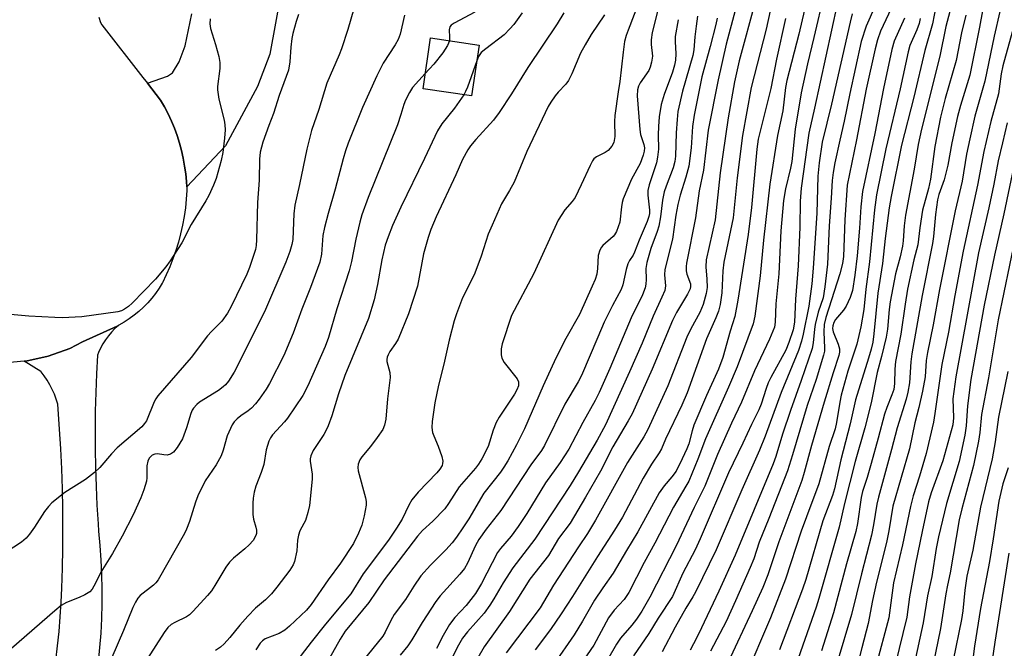
# Model space of a CAD drawing. Units: inches. Extents: x 1237772 to 1243772, y 597452 to 601452.
# Drawn here: x 1238594 to 1238827, y 600577 to 600726 of the extents above; entities that cross this region are included whole.
import ezdxf

# ---------------------------------------------------------------- set-up
doc = ezdxf.new("R2010")
doc.units = ezdxf.units.IN
doc.header["$MEASUREMENT"] = 0
for name, color, linetype in [('BLDG-Footprint', 5, 'Continuous'), ('TRANS-Driveway', 251, 'Continuous'), ('TRANS-Road', 130, 'Continuous'), ('Undefined', 1, 'Continuous')]:
    doc.layers.add(name, color=color, linetype=linetype)

msp = doc.modelspace()

# ---------------------------------------------------------------- linework, layer by layer
at = {"layer": 'BLDG-Footprint', "elevation": 575.81}
msp.add_lwpolyline([(1238702.85, 600719.53), (1238701.06, 600707.51), (1238689.62, 600709.21), (1238691.4, 600721.22)], close=True, dxfattribs=at)
at = {"layer": 'TRANS-Driveway'}
msp.add_lwpolyline([(1238656.24, 600732.94), (1238653.38, 600717.38), (1238650.52, 600709.72), (1238642.97, 600695.76), (1238633.78, 600686.05), (1238633.72, 600687.3), (1238633.54, 600689.14), (1238633.29, 600690.97), (1238632.97, 600692.8), (1238632.56, 600694.6), (1238632.08, 600696.39), (1238631.52, 600698.15), (1238630.88, 600699.89), (1238630.17, 600701.6), (1238629.39, 600703.27), (1238628.53, 600704.91), (1238627.61, 600706.51), (1238624.48, 600710.51), (1238629.25, 600712.18), (1238630.43, 600712.97), (1238631.99, 600715.61), (1238633.45, 600719.35), (1238634.97, 600726.93)], dxfattribs=at)
at = {"layer": 'TRANS-Road'}
for points in [[(1238612.98, 600726.11), (1238613.45, 600724.89), (1238613.7, 600724.3), (1238623.43, 600711.85), (1238624.48, 600710.51), (1238627.61, 600706.51), (1238628.53, 600704.91), (1238629.39, 600703.27), (1238630.17, 600701.6), (1238630.88, 600699.89), (1238631.52, 600698.15), (1238632.08, 600696.39), (1238632.56, 600694.6), (1238632.97, 600692.8), (1238633.29, 600690.97), (1238633.54, 600689.14), (1238633.72, 600687.3), (1238633.78, 600686.05), (1238633.8, 600685.45), (1238633.81, 600685.19), (1238633.67, 600683.13), (1238633.46, 600681.08), (1238633.17, 600679.04), (1238632.79, 600677), (1238632.34, 600674.99), (1238631.81, 600672.99), (1238631.21, 600671.02), (1238630.53, 600669.07), (1238629.77, 600667.15), (1238628.94, 600665.25), (1238628.04, 600663.39), (1238628, 600663.32), (1238627.24, 600662.09), (1238626.41, 600660.9), (1238625.51, 600659.76), (1238624.56, 600658.67), (1238623.54, 600657.63), (1238622.48, 600656.65), (1238621.36, 600655.73), (1238620.18, 600654.87), (1238618.97, 600654.08), (1238617.71, 600653.36), (1238617.68, 600653.34), (1238617.38, 600653.19), (1238609.19, 600649.43), (1238606.19, 600647.9), (1238601.07, 600646.07), (1238595.77, 600644.89), (1238595.38, 600644.86), (1238590.36, 600644.39)], [(1238602.84, 600574.21), (1238603.26, 600577.64), (1238603.61, 600581.07), (1238603.9, 600584.5), (1238604.12, 600587.94), (1238604.28, 600591.29), (1238604.43, 600595.97), (1238604.52, 600600.66), (1238604.54, 600605.35), (1238604.51, 600610.05), (1238604.41, 600614.75), (1238604.25, 600619.45), (1238604.03, 600624.15), (1238603.74, 600628.85), (1238603.4, 600633.55), (1238603.31, 600634.73), (1238602.95, 600635.91), (1238602.52, 600637.07), (1238602.03, 600638.21), (1238601.46, 600639.31), (1238600.83, 600640.38), (1238600.13, 600641.41), (1238599.36, 600642.39), (1238599.35, 600642.42), (1238595.38, 600644.86), (1238595.77, 600644.89), (1238601.07, 600646.07), (1238606.19, 600647.9), (1238609.19, 600649.43), (1238617.38, 600653.19), (1238617.68, 600653.34), (1238616.82, 600652.58), (1238616.01, 600651.75), (1238615.27, 600650.87), (1238614.58, 600649.94), (1238613.96, 600648.97), (1238613.42, 600647.96), (1238612.94, 600646.91), (1238612.7, 600646.3), (1238612.47, 600641.89), (1238612.3, 600637.47), (1238612.19, 600633.04), (1238612.14, 600628.61), (1238612.16, 600624.18), (1238612.23, 600619.74), (1238612.37, 600615.31), (1238612.57, 600610.87), (1238612.84, 600606.44), (1238612.95, 600604.78), (1238613.26, 600601.35), (1238613.49, 600597.91), (1238613.64, 600594.47), (1238613.71, 600591.02), (1238613.71, 600587.57), (1238613.62, 600584.12), (1238613.46, 600580.67), (1238613.21, 600577.23), (1238612.88, 600573.79)]]:
    msp.add_lwpolyline(points, dxfattribs=at)
at = {"layer": 'Undefined'}
for points, elevation in [([(1238765.12, 600734.52), (1238761.18, 600719.78), (1238759.32, 600711.34), (1238756.99, 600699.44), (1238755.85, 600689.97), (1238754.83, 600685.08), (1238753.96, 600678.73), (1238751.81, 600668.04), (1238751.74, 600667.24), (1238751.79, 600666.22), (1238751.95, 600665.46), (1238752.76, 600663.14), (1238752.8, 600662.48), (1238752.7, 600661.97), (1238752.12, 600660.7), (1238749.51, 600656.38), (1238748.52, 600654.46), (1238743.72, 600642.99), (1238738.97, 600632.47), (1238738.06, 600630.78), (1238734.43, 600624.62), (1238731.49, 600618.88), (1238728.02, 600612.76), (1238724.33, 600606.63), (1238721.64, 600602.99), (1238719.21, 600599.01), (1238714.87, 600593.44), (1238710, 600585.8), (1238704.03, 600577.41), (1238698.66, 600568.12)], 558), ([(1238773.1, 600734.57), (1238770.67, 600723.26), (1238767.11, 600709.51), (1238765.06, 600698.21), (1238763.81, 600688.18), (1238762.83, 600678.76), (1238760.63, 600668.23), (1238760.45, 600666.22), (1238760.21, 600661.06), (1238759.79, 600658.3), (1238759.37, 600656.67), (1238758.78, 600655.08), (1238756.56, 600650.17), (1238752.04, 600637.43), (1238750.74, 600634.51), (1238746.87, 600626.5), (1238745.92, 600624.15), (1238745.4, 600623.23), (1238743.59, 600620.54), (1238741.58, 600617.24), (1238736.7, 600608.04), (1238734.86, 600605), (1238730.79, 600598.75), (1238724.9, 600589.33), (1238722.24, 600585.23), (1238719.7, 600581.53), (1238716.06, 600576.74)], 554), ([(1238781.02, 600733.64), (1238778.38, 600722.09), (1238775.54, 600711.14), (1238775.27, 600709.5), (1238774.64, 600704.02), (1238773.37, 600698.19), (1238771.56, 600686.69), (1238770.01, 600673.48), (1238769.28, 600665.01), (1238767.97, 600655.54), (1238767.57, 600653.7), (1238763.83, 600643.55), (1238761.77, 600638.72), (1238756.3, 600626.57), (1238754.51, 600621.75), (1238752.36, 600616.57), (1238751.7, 600615.34), (1238748.74, 600610.4), (1238744.38, 600601.87), (1238741.87, 600597.38), (1238738.21, 600590.28), (1238737.08, 600588.59), (1238734.77, 600586.08), (1238733.44, 600584.3), (1238729.94, 600577.85), (1238724.05, 600569.22)], 550), ([(1238784.36, 600731.8), (1238781.96, 600721.33), (1238780.41, 600715.12), (1238778.97, 600708.26), (1238777.53, 600699.7), (1238776.74, 600692.06), (1238776.42, 600690.48), (1238775.21, 600685.6), (1238774.74, 600682.8), (1238774.12, 600675.66), (1238773.66, 600665.51), (1238772.96, 600658.43), (1238772.82, 600654.06), (1238772.6, 600652.91), (1238771.49, 600650.1), (1238767.93, 600642.6), (1238764.86, 600635.18), (1238762.5, 600630.28), (1238759.14, 600622.81), (1238756.14, 600615.35), (1238753.62, 600610.35), (1238749.4, 600601.31), (1238743.22, 600589.13), (1238741.31, 600585.87), (1238740.06, 600583.95), (1238738.95, 600582.55), (1238736.29, 600579.45), (1238735.27, 600578.02), (1238733.17, 600574.39)], 548), ([(1238740.49, 600729.43), (1238738.04, 600723.04), (1238737.6, 600721.77), (1238737.22, 600720.36), (1238736.85, 600717.84), (1238736.09, 600710.89), (1238735.67, 600708.45), (1238734.94, 600702.92), (1238734.87, 600701.48), (1238734.88, 600697.97), (1238734.7, 600696.56), (1238734.21, 600695.62), (1238733.34, 600694.6), (1238732.65, 600694.14), (1238730.55, 600693.17), (1238729.94, 600692.63), (1238729.6, 600692.17), (1238729.06, 600691.13), (1238726.98, 600686.51), (1238725.51, 600683.56), (1238724.85, 600682.59), (1238723.09, 600680.64), (1238721.56, 600678.19), (1238715.79, 600665.57), (1238710.54, 600655.64), (1238708.3, 600648.97), (1238708.07, 600647.82), (1238708.07, 600646.39), (1238708.24, 600645.56), (1238708.76, 600644.61), (1238711.85, 600640.7), (1238712.13, 600640.02), (1238712.13, 600639.07), (1238711.8, 600638.12), (1238711.21, 600637.08), (1238707.61, 600631.66), (1238706.87, 600630.41), (1238706.15, 600628.61), (1238704.97, 600624.76), (1238703.46, 600621.86), (1238702.69, 600620.59), (1238701.98, 600619.63), (1238698.17, 600615.19), (1238695.62, 600611.24), (1238694.75, 600610.05), (1238691.92, 600607.13), (1238689.48, 600604.88), (1238688.32, 600603.55), (1238680.44, 600593.25), (1238676.83, 600587.91), (1238671.22, 600581.09), (1238670.01, 600579.25), (1238666.81, 600573.47)], 568), ([(1238745.55, 600729.66), (1238743.74, 600722.47), (1238743.5, 600720.75), (1238743.53, 600719.64), (1238743.78, 600716.89), (1238743.59, 600715.47), (1238743.26, 600714.35), (1238742.93, 600713.55), (1238740.92, 600710.58), (1238740.54, 600709.8), (1238740.27, 600708.99), (1238740.22, 600707.55), (1238740.8, 600699.57), (1238741, 600698.45), (1238741.75, 600696.05), (1238741.9, 600695.25), (1238741.86, 600694.5), (1238741.6, 600693.54), (1238740.89, 600691.6), (1238738.87, 600687.87), (1238736.91, 600683.21), (1238736.66, 600682.38), (1238736.45, 600681.33), (1238736.06, 600677.72), (1238735.73, 600676.58), (1238735.29, 600675.49), (1238734.86, 600674.74), (1238734.51, 600674.33), (1238732.05, 600672.2), (1238731.74, 600671.82), (1238731.36, 600671.11), (1238731.01, 600669.8), (1238730.81, 600666.78), (1238730.63, 600665.43), (1238730.27, 600664.17), (1238729.59, 600662.56), (1238726.57, 600655.91), (1238723.3, 600650.27), (1238720.95, 600645.61), (1238717.97, 600639.07), (1238713.56, 600628.92), (1238711.69, 600625.16), (1238709.6, 600621.37), (1238708.71, 600619.86), (1238707.87, 600618.66), (1238704, 600613.71), (1238700.43, 600607.69), (1238699.03, 600605.5), (1238697.51, 600603.34), (1238696.46, 600601.98), (1238695.02, 600600.32), (1238691.38, 600596.73), (1238689.05, 600594.17), (1238687.44, 600591.75), (1238685.5, 600588.64), (1238682.78, 600585.04), (1238682, 600583.64), (1238680.69, 600580.92), (1238680.07, 600579.91), (1238673.03, 600571.21)], 566), ([(1238768.12, 600729.94), (1238764.32, 600715.78), (1238763.19, 600710.88), (1238761.67, 600702.31), (1238759.76, 600689.33), (1238758.61, 600678.3), (1238756.52, 600668.78), (1238756.43, 600667.2), (1238756.68, 600664.25), (1238756.69, 600662.32), (1238756.46, 600660.88), (1238755.78, 600658.3), (1238754.96, 600656.4), (1238752.89, 600652.56), (1238751.95, 600650.55), (1238747.46, 600639.04), (1238742.73, 600628.74), (1238741.77, 600627), (1238737.92, 600620.92), (1238730.34, 600607.3), (1238728.48, 600604.22), (1238726.3, 600601.08), (1238720.45, 600591.99), (1238717.25, 600586.66), (1238709.21, 600576.03)], 556), ([(1238787.46, 600729.2), (1238782.11, 600704.66), (1238780.73, 600698.72), (1238778.9, 600685.74), (1238778.73, 600682.64), (1238778.65, 600676.56), (1238778.23, 600667.4), (1238777.56, 600659.53), (1238777.34, 600654.06), (1238777.04, 600652.3), (1238776.04, 600649.33), (1238775.32, 600647.52), (1238771.75, 600641), (1238771.14, 600639.74), (1238770.65, 600638.42), (1238769.48, 600634.72), (1238768.96, 600633.43), (1238767.18, 600629.96), (1238765.17, 600625.51), (1238761.79, 600618.5), (1238755.1, 600602.95), (1238753.86, 600600.37), (1238750.94, 600594.8), (1238748.55, 600589.34), (1238745.17, 600584.22), (1238742.98, 600580.56), (1238739.31, 600575.29)], 546), ([(1238796.39, 600728.8), (1238794.26, 600724.02), (1238793.14, 600720.35), (1238790.42, 600708.06), (1238789.12, 600701.56), (1238788.04, 600697.07), (1238786.9, 600691.71), (1238786.49, 600689.4), (1238786.28, 600687.53), (1238786.05, 600683.41), (1238785.53, 600676.86), (1238785.14, 600667.77), (1238784.53, 600662.41), (1238784.11, 600659.82), (1238782.96, 600656.46), (1238782.24, 600653.57), (1238782.06, 600652.41), (1238781.77, 600649.22), (1238781.5, 600647.87), (1238778.96, 600640.29), (1238776.41, 600633.26), (1238774.56, 600627.67), (1238772.94, 600622.36), (1238772.32, 600620.65), (1238763.32, 600599.1), (1238759.52, 600590.59), (1238754.69, 600580.44), (1238753.52, 600578.12), (1238752.69, 600576.67)], 542), ([(1238810.76, 600728.6), (1238809.97, 600724.52), (1238808.18, 600718.26), (1238805.56, 600707.24), (1238802.62, 600695.93), (1238800.18, 600683.81), (1238799.72, 600681.1), (1238798.79, 600673.82), (1238798.15, 600667.93), (1238797.06, 600660.95), (1238796.12, 600651.37), (1238795.83, 600649.36), (1238795.46, 600647.73), (1238794.84, 600645.59), (1238791.73, 600635.75), (1238790.51, 600630.07), (1238788.31, 600621.55), (1238786.84, 600614.72), (1238786.33, 600613.13), (1238784.05, 600607.21), (1238780, 600593.33), (1238779.27, 600591.08), (1238773.85, 600576.74)], 534), ([(1238814.71, 600729.85), (1238813.12, 600723.91), (1238811.68, 600716.88), (1238807.36, 600699.66), (1238806.61, 600696.07), (1238805.62, 600690.24), (1238803.55, 600679.35), (1238803.25, 600676.81), (1238803.06, 600673.34), (1238802.9, 600672.05), (1238802.33, 600669.55), (1238801.22, 600665.49), (1238799.95, 600658.9), (1238799.71, 600657.11), (1238799.3, 600652.41), (1238798.99, 600650.55), (1238797.88, 600645.98), (1238796.87, 600642.22), (1238795.47, 600635.03), (1238793.95, 600629.17), (1238791.71, 600621.19), (1238789.19, 600611.29), (1238787.89, 600605.72), (1238783.09, 600588.81), (1238782.46, 600586.79), (1238777.1, 600571.56)], 532), ([(1238660.17, 600726.78), (1238659.63, 600725.11), (1238658.85, 600722.26), (1238658.61, 600721.11), (1238658.39, 600719.05), (1238658.17, 600715.57), (1238657.79, 600713.63), (1238655.62, 600707.66), (1238654.29, 600703.39), (1238653.17, 600700.51), (1238651.77, 600696.58), (1238651.11, 600694.24), (1238650.94, 600692.57), (1238650.89, 600687.59), (1238650.51, 600682.32), (1238650.29, 600673.52), (1238650.19, 600672.22), (1238650.01, 600671.27), (1238648.61, 600667.03), (1238648, 600665.43), (1238644.27, 600657.8), (1238643.44, 600656.24), (1238642.06, 600654.31), (1238639.63, 600651.93), (1238638.68, 600650.89), (1238634.81, 600645.74), (1238626.95, 600636.71), (1238626.45, 600636.01), (1238626.06, 600635.25), (1238624.26, 600630.83), (1238623.83, 600630.18), (1238623.15, 600629.4), (1238617.37, 600624.41), (1238616.03, 600623.01), (1238613.27, 600619.77), (1238611.98, 600618.57), (1238609.89, 600616.93), (1238605, 600613.91), (1238601.93, 600611.43), (1238601.13, 600610.58), (1238600.21, 600609.42), (1238597.81, 600605.7), (1238596.6, 600604.02), (1238595.85, 600603.12), (1238594.73, 600602.18), (1238591.16, 600599.81)], 582), ([(1238685.24, 600726.6), (1238684.18, 600722.14), (1238683.73, 600720.82), (1238683.05, 600719.59), (1238680.22, 600715.29), (1238678.66, 600712.28), (1238675.3, 600704.77), (1238671.9, 600696.35), (1238671.29, 600694.56), (1238670.74, 600692.64), (1238668.87, 600685.48), (1238667.19, 600679.79), (1238666.34, 600676.44), (1238665.97, 600674.55), (1238665.65, 600670.16), (1238665.25, 600668.25), (1238663.06, 600662.26), (1238661, 600657.15), (1238658.95, 600651.49), (1238656.71, 600646.24), (1238653.35, 600639.61), (1238652.54, 600638.29), (1238650.9, 600635.94), (1238650, 600634.82), (1238649.05, 600633.79), (1238648.28, 600633.15), (1238646.57, 600631.97), (1238645.73, 600631.29), (1238644.97, 600630.55), (1238644.5, 600629.87), (1238643.34, 600627.25), (1238642.42, 600623.83), (1238641.89, 600622.5), (1238640.76, 600620.39), (1238638.16, 600616.59), (1238636.41, 600613.12), (1238635.83, 600611.56), (1238634.41, 600607.03), (1238633.74, 600605.24), (1238633.26, 600604.22), (1238627.03, 600593.22), (1238626.5, 600592.56), (1238625.9, 600592), (1238622.76, 600589.51), (1238622.26, 600588.89), (1238621.69, 600587.98), (1238621.06, 600586.68), (1238618.83, 600581.25), (1238613.06, 600567.96)], 578), ([(1238722.86, 600727.17), (1238721.32, 600724.58), (1238714.34, 600714.24), (1238710.5, 600707.99), (1238707.59, 600703.64), (1238706.23, 600701.76), (1238702.05, 600697.25), (1238700.79, 600695.75), (1238700.15, 600694.82), (1238698.94, 600692.53), (1238697.35, 600688.9), (1238692.7, 600678.98), (1238691.48, 600676), (1238690.8, 600674.08), (1238689.7, 600670.21), (1238688.26, 600662.62), (1238686.15, 600656.1), (1238683.72, 600650.08), (1238683.13, 600649.06), (1238681.75, 600647.14), (1238681.34, 600646.36), (1238681.15, 600645.83), (1238681.05, 600645.27), (1238681.07, 600644.83), (1238681.78, 600642.19), (1238681.85, 600641.03), (1238681.22, 600635.98), (1238680.8, 600631.22), (1238680.54, 600629.79), (1238680.09, 600628.76), (1238678.79, 600626.85), (1238677.22, 600624.76), (1238675.11, 600622.29), (1238674.68, 600621.57), (1238674.31, 600620.56), (1238674.22, 600619.77), (1238674.32, 600618.96), (1238676, 600612.58), (1238676.14, 600611.74), (1238676.15, 600610.9), (1238675.72, 600608.38), (1238675.18, 600606.17), (1238674.35, 600604.26), (1238673.15, 600601.85), (1238670.09, 600597.18), (1238667.2, 600593.22), (1238663.2, 600587.44), (1238662.09, 600586.1), (1238658.09, 600582.31), (1238656.98, 600581.37), (1238655.6, 600580.59), (1238652.33, 600579.33), (1238651.66, 600578.88), (1238651.12, 600578.31), (1238650.11, 600576.69)], 572), ([(1238732.49, 600726.66), (1238729.35, 600722.03), (1238727.88, 600719.59), (1238726.84, 600717.58), (1238724.77, 600712.7), (1238723.98, 600711.19), (1238723.31, 600710.28), (1238721.55, 600708.42), (1238720.81, 600707.52), (1238719.78, 600706.07), (1238719.2, 600705.06), (1238714.13, 600694.38), (1238711.13, 600687.18), (1238710.05, 600685.15), (1238708.18, 600682.01), (1238705.91, 600676.98), (1238705.02, 600674.85), (1238703.34, 600669.71), (1238701.85, 600665.64), (1238701.25, 600664.31), (1238698.96, 600659.82), (1238697.51, 600656.08), (1238696.98, 600654.42), (1238695.77, 600649.86), (1238694.48, 600644.15), (1238693.23, 600639.22), (1238692.37, 600635.05), (1238691.74, 600630.64), (1238691.7, 600629.19), (1238691.85, 600628.06), (1238692.12, 600627.25), (1238693.19, 600624.84), (1238694.07, 600622.36), (1238694.29, 600621.26), (1238694.24, 600620.75), (1238694.09, 600620.27), (1238693.57, 600619.36), (1238692.85, 600618.49), (1238688.47, 600613.93), (1238686.95, 600612.15), (1238686.22, 600610.91), (1238684.65, 600607.56), (1238683.37, 600605.46), (1238681.41, 600602.62), (1238675.47, 600594.68), (1238672.53, 600589.98), (1238666.54, 600582.77), (1238663.14, 600578.53), (1238658.99, 600573.09)], 570), ([(1238701.83, 600727.28), (1238696.94, 600724.69), (1238696.27, 600724.22), (1238695.95, 600723.84), (1238695.74, 600723.12), (1238695.88, 600721.38), (1238695.83, 600720.57)], 576), ([(1238713.02, 600727.17), (1238711.04, 600724.41), (1238710.14, 600723.33), (1238708.75, 600721.92), (1238704.43, 600718.67), (1238703.37, 600717.77), (1238702.73, 600716.87), (1238702.29, 600715.78)], 574), ([(1238791.01, 600726.88), (1238790.5, 600724.93), (1238786.11, 600705.55), (1238783.92, 600696.61), (1238783.16, 600691.71), (1238782.84, 600688.58), (1238782.62, 600679.85), (1238781.77, 600666.83), (1238781.43, 600663.18), (1238780.77, 600657.86), (1238779.41, 600651.26), (1238778.99, 600649.58), (1238778.3, 600647.4), (1238774.2, 600637.52), (1238770.4, 600627.15), (1238769.07, 600623.83), (1238764.93, 600614.49), (1238758.89, 600600.31), (1238754, 600590.37), (1238753.36, 600589.2), (1238751.69, 600586.54), (1238749.16, 600582.11), (1238746.12, 600576.25)], 544), ([(1238800.17, 600728.18), (1238797.7, 600722.82), (1238796.93, 600720.78), (1238796.4, 600718.68), (1238794.28, 600709.1), (1238791.97, 600697.15), (1238789.77, 600686.41), (1238789.25, 600678.29), (1238788.9, 600669.63), (1238788.72, 600667.96), (1238788.07, 600665.48), (1238784.73, 600655.23), (1238784.36, 600653.57), (1238784.27, 600651.84), (1238784.48, 600647.95), (1238784.43, 600647.22), (1238784.24, 600646.34), (1238782.48, 600640.57), (1238780.34, 600634.39), (1238776.92, 600622.79), (1238775.7, 600618.96), (1238771.33, 600607.72), (1238769.05, 600602.12), (1238767.72, 600598.22), (1238766.92, 600596.15), (1238763.45, 600588.25), (1238761.19, 600583.37), (1238757.53, 600576.37)], 540), ([(1238817.86, 600726.6), (1238816.84, 600722.45), (1238815.57, 600715.89), (1238812.93, 600706.94), (1238811.81, 600702.48), (1238810.53, 600695.61), (1238809.5, 600687.88), (1238808.98, 600685.67), (1238807.56, 600680.58), (1238806.93, 600676.36), (1238806.48, 600672.33), (1238805.57, 600668.79), (1238804.08, 600661.88), (1238803.47, 600658.36), (1238802.48, 600651.29), (1238801.24, 600644.78), (1238801.06, 600642.97), (1238801, 600639.62), (1238800.79, 600638.19), (1238800.38, 600636.91), (1238799.14, 600633.93), (1238798.58, 600632.34), (1238797.13, 600626.7), (1238795.48, 600620.69), (1238794.51, 600617.44), (1238793.43, 600614.14), (1238793.13, 600612.69), (1238792.23, 600606.52), (1238791.88, 600604.68), (1238789.65, 600596.99), (1238786.55, 600585.44), (1238783.7, 600576.46)], 530), ([(1238821.8, 600727.65), (1238821.08, 600723.74), (1238818.76, 600712.46), (1238818.18, 600710.35), (1238816.58, 600705.28), (1238815.85, 600702.63), (1238814.53, 600696.43), (1238813.57, 600691.16), (1238812.74, 600687.68), (1238811.48, 600684.22), (1238811.16, 600683.02), (1238810.68, 600679.49), (1238810.19, 600674.32), (1238809.97, 600672.67), (1238807.49, 600660.36), (1238805.08, 600646.64), (1238804.84, 600644.75), (1238804.52, 600639.79), (1238804.12, 600637.56), (1238803.71, 600635.89), (1238801.61, 600629.12), (1238800.31, 600624.03), (1238797.17, 600612.74), (1238796.82, 600611.13), (1238796.04, 600606.24), (1238795.54, 600603.79), (1238793.17, 600594.68), (1238790.86, 600585.07), (1238787.44, 600573.7)], 528), ([(1238825.87, 600727.45), (1238824.54, 600721.6), (1238822.3, 600711.04), (1238819.98, 600702.75), (1238818.75, 600697.37), (1238818.01, 600693.73), (1238816.95, 600687.36), (1238815.28, 600680.42), (1238811.64, 600661.78), (1238810.1, 600653.49), (1238808.75, 600646.96), (1238808.47, 600645.04), (1238808.21, 600641.16), (1238807.56, 600637.77), (1238806.71, 600633.91), (1238805.82, 600630.29), (1238804.51, 600624.21), (1238800.61, 600610.68), (1238799.68, 600604.83), (1238799.12, 600602.04), (1238796.75, 600592.66), (1238795.81, 600588.35), (1238794.75, 600582.9), (1238793.23, 600577.22), (1238791.93, 600572.03)], 526), ([(1238639.31, 600725.7), (1238639.23, 600724.58), (1238639.36, 600723.47), (1238640.61, 600719.66), (1238641.36, 600716.82), (1238641.61, 600715.38), (1238641.57, 600713.96), (1238641.07, 600709.78), (1238641.03, 600708.98), (1238641.38, 600706.74), (1238642.6, 600701.77), (1238642.8, 600700.67), (1238642.83, 600699.54), (1238642.72, 600697.56), (1238642.3, 600694.2), (1238641.89, 600692.27), (1238640.72, 600688.05), (1238640.09, 600686.43), (1238639.01, 600684.04), (1238638.31, 600682.78), (1238634.83, 600677.19), (1238632.59, 600672.86), (1238629.89, 600668.6), (1238628.84, 600667.18), (1238626.38, 600664.28), (1238620.91, 600658.62), (1238620.04, 600657.83), (1238619.1, 600657.15), (1238618.35, 600656.75), (1238617.52, 600656.51), (1238609.04, 600655.32), (1238604.35, 600655.15), (1238602.65, 600655.18), (1238596.49, 600655.48), (1238587.7, 600656.29)], 584), ([(1238775.26, 600725.82), (1238773.14, 600716.18), (1238771.8, 600709.24), (1238768.8, 600697.31), (1238768.43, 600694.93), (1238767.17, 600681.15), (1238766.43, 600674.83), (1238763.98, 600659.27), (1238763.24, 600655.46), (1238762.16, 600652), (1238760.42, 600645.72), (1238759.37, 600642.99), (1238756.53, 600636.81), (1238753.61, 600629.81), (1238753.15, 600628.47), (1238752.39, 600625.38), (1238751.96, 600624.16), (1238750.85, 600621.8), (1238749.38, 600618.94), (1238748.41, 600617.58), (1238746.53, 600615.47), (1238745.39, 600613.8), (1238740.36, 600604.58), (1238737.65, 600600.18), (1238734.5, 600594.85), (1238732.06, 600591.39), (1238730.13, 600588.45), (1238727.29, 600583.46), (1238725.32, 600580.28), (1238720.51, 600573.37)], 552), ([(1238803.33, 600725.87), (1238800.93, 600720.49), (1238800.36, 600718.52), (1238798.42, 600709.28), (1238796.37, 600698.68), (1238793.43, 600684.99), (1238793.03, 600681.35), (1238792.72, 600676.31), (1238792.17, 600669.74), (1238791.6, 600665.21), (1238791.04, 600661.56), (1238790.53, 600659.95), (1238789.58, 600657.9), (1238788.93, 600656.94), (1238787.02, 600654.7), (1238786.62, 600654), (1238786.38, 600653.22), (1238786.36, 600652.57), (1238786.52, 600651.81), (1238787.64, 600648.88), (1238787.95, 600647.8), (1238787.99, 600647.02), (1238787.85, 600646.24), (1238786.46, 600642.1), (1238784.36, 600635.23), (1238781.35, 600624.94), (1238779.67, 600618.58), (1238779.09, 600616.68), (1238773.65, 600602.21), (1238771.02, 600594.43), (1238769.84, 600591.45), (1238767.39, 600585.91), (1238761.63, 600573.64)], 538), ([(1238807.07, 600725.82), (1238806.78, 600724.63), (1238806.23, 600723.14), (1238804.63, 600719.45), (1238804.18, 600717.93), (1238802.33, 600709.21), (1238798.93, 600695.06), (1238796.69, 600684.16), (1238796.24, 600680.64), (1238795.09, 600668.32), (1238794.23, 600661.9), (1238793.73, 600657.11), (1238793.06, 600653.03), (1238792.05, 600648.92), (1238789.97, 600642.5), (1238788.39, 600636.85), (1238788.05, 600635.21), (1238787.3, 600630.44), (1238786.93, 600628.91), (1238785.57, 600624.75), (1238783.07, 600615.89), (1238780.16, 600608.13), (1238778.97, 600604.76), (1238775.27, 600593.39), (1238771.72, 600584.27), (1238765.61, 600570.08)], 536), ([(1238829.18, 600724), (1238826.55, 600714.59), (1238826.19, 600712.7), (1238825.51, 600708), (1238823.76, 600701.52), (1238822.11, 600694.38), (1238820.6, 600686.47), (1238817.23, 600670.9), (1238815.22, 600660.36), (1238813.72, 600651.73), (1238812.2, 600644.08), (1238810.54, 600632.51), (1238810.17, 600630.5), (1238808.47, 600623.05), (1238806.89, 600617.71), (1238805.38, 600613.07), (1238804.73, 600610.6), (1238802.89, 600601.55), (1238800.76, 600592.52), (1238799.67, 600584.3), (1238796.59, 600572.82)], 524), ([(1238695.83, 600720.57), (1238695.38, 600719.39), (1238694.32, 600717.69), (1238692.19, 600715.02), (1238690.14, 600712.78)], 576), ([(1238702.29, 600715.78), (1238700.11, 600709.59), (1238699.67, 600708.53), (1238699.25, 600707.78)], 574), ([(1238690.14, 600712.78), (1238687.14, 600709.49), (1238686.37, 600708.31), (1238685.47, 600706.55), (1238685.08, 600705.52), (1238684.39, 600703.12), (1238683.57, 600700.66), (1238676.64, 600683.53), (1238675.16, 600679.41), (1238674.68, 600677.71), (1238673.7, 600673.72), (1238672.7, 600668.41), (1238672.15, 600666.2), (1238669.21, 600657.24), (1238667.29, 600650.5), (1238666.49, 600648.35), (1238662.39, 600639.05), (1238661.22, 600636.77), (1238657.6, 600631.43), (1238656.9, 600630.58), (1238654.03, 600627.46), (1238653.54, 600626.76), (1238653.2, 600626.02), (1238652.58, 600623.91), (1238652.01, 600620.5), (1238651.4, 600618.61), (1238650.13, 600615.37), (1238649.73, 600613.95), (1238649.45, 600612.5), (1238649.36, 600611.33), (1238649.43, 600608.7), (1238649.57, 600607.55), (1238650.14, 600605.71), (1238650.3, 600604.95), (1238650.28, 600604.21), (1238650.13, 600603.72), (1238649.44, 600602.56), (1238648.57, 600601.48), (1238647.51, 600600.53), (1238644.82, 600598.39), (1238643.85, 600597.43), (1238643.03, 600596.25), (1238640.44, 600591.9), (1238639.62, 600590.66), (1238638.68, 600589.53), (1238635.28, 600585.81), (1238634.43, 600585), (1238633.73, 600584.52), (1238630.94, 600583.18), (1238630.1, 600582.7), (1238629.3, 600581.97), (1238628.44, 600580.82), (1238624.53, 600574.64)], 576), ([(1238699.25, 600707.78), (1238697, 600704.62), (1238694.03, 600700.94), (1238693.02, 600699.31), (1238689.93, 600692.73), (1238684.35, 600681.26), (1238682.39, 600676.94), (1238681.35, 600674.22), (1238680.68, 600672.29), (1238679.86, 600668.82), (1238678.86, 600663.02), (1238678.08, 600659.39), (1238676.7, 600654.99), (1238671.11, 600641.5), (1238669.67, 600637.16), (1238668.09, 600631.96), (1238667.2, 600629.59), (1238666.74, 600628.57), (1238666.18, 600627.59), (1238663.62, 600623.77), (1238663.09, 600622.56), (1238662.96, 600621.81), (1238662.96, 600621.3), (1238663.39, 600618.21), (1238663.44, 600617.04), (1238662.75, 600610.83), (1238662.37, 600609.18), (1238661.81, 600607.29), (1238661.48, 600606.52), (1238660.53, 600604.82), (1238660.15, 600603.76), (1238659.96, 600602.65), (1238659.78, 600600.1), (1238659.23, 600597.58), (1238658.9, 600596.79), (1238658.1, 600595.56), (1238655.09, 600591.5), (1238653.77, 600589.95), (1238652.36, 600588.51), (1238650.06, 600586.53), (1238648.18, 600584.69), (1238646.33, 600582.55), (1238643.97, 600579.63), (1238642.64, 600578.14), (1238641.77, 600577.38), (1238640.55, 600576.56)], 574), ([(1238827.62, 600701.14), (1238826.46, 600696.47), (1238825.48, 600692.21), (1238824.42, 600686.68), (1238823.23, 600681.08), (1238820.86, 600670.44), (1238815.44, 600641.18), (1238814.75, 600635.98), (1238814.89, 600631.54), (1238814.73, 600629.83), (1238812.37, 600621.33), (1238809.65, 600613.82), (1238809.05, 600611.66), (1238807.48, 600604.66), (1238805.92, 600597.03), (1238804.52, 600589.27), (1238803.89, 600584.44), (1238801.14, 600573.17)], 522), ([(1238829.52, 600692.44), (1238826.81, 600679.64), (1238824.63, 600669.92), (1238822.17, 600658.14), (1238819.04, 600640.57), (1238818.24, 600634.37), (1238817.95, 600629.65), (1238817.63, 600627.44), (1238816.27, 600621.22), (1238813.27, 600611.28), (1238811.34, 600603.41), (1238810.81, 600600.65), (1238809.79, 600594.01), (1238808.81, 600589.49), (1238807.75, 600583.06), (1238805.55, 600572.95)], 520), ([(1238829.5, 600674.01), (1238825.48, 600654.62), (1238823.18, 600640.98), (1238821.52, 600632.33), (1238821.16, 600628.03), (1238820.82, 600626.01), (1238819.67, 600620.27), (1238816.87, 600610), (1238816.29, 600607.45), (1238814.15, 600594.9), (1238813.48, 600591.95), (1238813.11, 600589.94), (1238811.82, 600581.76), (1238810.11, 600573.3)], 518), ([(1238827.76, 600642.47), (1238825.53, 600631.7), (1238824.79, 600625.84), (1238824.07, 600621.8), (1238821.32, 600610.44), (1238819.46, 600600.27), (1238818.07, 600594.11), (1238817.59, 600590.78), (1238817.09, 600585.96), (1238816.79, 600583.91), (1238814.82, 600574.27)], 516), ([(1238827.8, 600619.72), (1238826.55, 600615.89), (1238825.61, 600611.86), (1238824.29, 600602.9), (1238823.39, 600597.59), (1238821.26, 600586.44), (1238819.9, 600577.55), (1238819.23, 600572.63)], 514), ([(1238827.97, 600599.52), (1238824.65, 600578.55), (1238823.98, 600573.73)], 512)]:
    msp.add_lwpolyline(points, dxfattribs=dict(at, elevation=elevation))
for points in [[(1238673.29, 600728.07, 580), (1238671.86, 600723.17, 580), (1238670.31, 600718.65, 580), (1238669.79, 600717.25, 580), (1238666.89, 600710.54, 580), (1238664.97, 600704.28, 580), (1238663.27, 600699.35, 580), (1238662.15, 600694.92, 580), (1238660.43, 600686.58, 580), (1238659.31, 600681.73, 580), (1238659.06, 600679.69, 580), (1238658.82, 600673.6, 580), (1238658.63, 600672.45, 580), (1238658.16, 600670.75, 580), (1238657.19, 600668.29, 580), (1238652.19, 600656.5, 580), (1238645.01, 600642.32, 580), (1238643.67, 600640.2, 580), (1238642.94, 600639.33, 580), (1238642.39, 600638.8, 580), (1238641.3, 600637.98, 580), (1238636.79, 600635.18, 580), (1238636.15, 600634.66, 580), (1238635.4, 600633.81, 580), (1238635.1, 600633.34, 580), (1238634.76, 600632.55, 580), (1238633.75, 600629.18, 580), (1238632.75, 600626.54, 580), (1238631.56, 600624.52, 580), (1238630.66, 600623.4, 580), (1238629.98, 600622.95, 580), (1238629.2, 600622.72, 580), (1238628.41, 600622.74, 580), (1238626.86, 600623.01, 580), (1238626.22, 600622.96, 580), (1238625.59, 600622.65, 580), (1238624.94, 600621.98, 580), (1238624.61, 600621.25, 580), (1238624.39, 600620.16, 580), (1238624.38, 600617.37, 580), (1238624.26, 600616.51, 580), (1238623.66, 600614.52, 580), (1238622.92, 600612.58, 580), (1238621.09, 600608.58, 580), (1238618.55, 600603.54, 580), (1238616.27, 600599.44, 580), (1238613.49, 600595.09, 580), (1238612.24, 600592.45, 580), (1238611.42, 600591.04, 580), (1238610.87, 600590.45, 580), (1238609.68, 600589.68, 580), (1238608.38, 600589.07, 580), (1238605.39, 600587.89, 580), (1238604.15, 600587.19, 580), (1238602.59, 600585.91, 580), (1238592.38, 600577.01, 580)], [(1238754.47, 600726.35, 562), (1238754.12, 600724.03, 562), (1238753.8, 600721.45, 562), (1238753.55, 600718.42, 562), (1238753.35, 600717.1, 562), (1238750.87, 600708.68, 562), (1238749.83, 600703.85, 562), (1238749.61, 600701.92, 562), (1238749.4, 600698.8, 562), (1238749.25, 600693.32, 562), (1238749.12, 600692.04, 562), (1238748.69, 600690.56, 562), (1238747.02, 600686.23, 562), (1238746.57, 600684.88, 562), (1238746.16, 600682.93, 562), (1238745.74, 600679, 562), (1238745.33, 600676.79, 562), (1238744.94, 600675.54, 562), (1238743.4, 600671.51, 562), (1238742.45, 600668.2, 562), (1238742.21, 600666.79, 562), (1238742.32, 600664.16, 562), (1238742.23, 600663.04, 562), (1238742.07, 600662.22, 562), (1238741.42, 600660.58, 562), (1238738.78, 600655.15, 562), (1238733.77, 600643.13, 562), (1238731.22, 600637.46, 562), (1238730.26, 600635.57, 562), (1238727.32, 600630.42, 562), (1238724.01, 600624.11, 562), (1238721.98, 600620.99, 562), (1238718.53, 600616.13, 562), (1238714.1, 600608.9, 562), (1238712.1, 600605.85, 562), (1238710.39, 600603.58, 562), (1238707.93, 600600.67, 562), (1238707.23, 600599.72, 562), (1238703.4, 600592.4, 562), (1238701.96, 600590.01, 562), (1238699.79, 600587.2, 562), (1238697.11, 600584.33, 562), (1238695.83, 600582.69, 562), (1238694.36, 600580.13, 562), (1238692.8, 600577.07, 562)], [(1238749.85, 600725.52, 564), (1238749.14, 600721.53, 564), (1238749.13, 600720.4, 564), (1238749.32, 600717.43, 564), (1238749.21, 600715.95, 564), (1238749.01, 600714.79, 564), (1238748.51, 600713.1, 564), (1238746.53, 600707.83, 564), (1238745.86, 600705.53, 564), (1238745.42, 600702.61, 564), (1238745.22, 600700.31, 564), (1238745.14, 600698.34, 564), (1238745.22, 600694.94, 564), (1238745.03, 600693.04, 564), (1238744.73, 600691.69, 564), (1238743.01, 600686.51, 564), (1238742.71, 600685.18, 564), (1238742.73, 600684.05, 564), (1238743.11, 600680.51, 564), (1238743.09, 600679.72, 564), (1238742.96, 600679.07, 564), (1238742.53, 600677.89, 564), (1238740.64, 600673.48, 564), (1238739.56, 600670.61, 564), (1238739.24, 600669.95, 564), (1238738.37, 600668.63, 564), (1238737.98, 600667.9, 564), (1238737.58, 600666.55, 564), (1238736.8, 600662.9, 564), (1238736.39, 600661.78, 564), (1238734.39, 600658.07, 564), (1238732.41, 600654.12, 564), (1238730.86, 600650.59, 564), (1238727.06, 600641.47, 564), (1238726.28, 600640, 564), (1238723.11, 600634.77, 564), (1238718.32, 600624.97, 564), (1238717.57, 600623.79, 564), (1238715.11, 600620.38, 564), (1238708.01, 600609.62, 564), (1238704.55, 600605.22, 564), (1238702.77, 600602.81, 564), (1238701.97, 600601.39, 564), (1238700.08, 600597.18, 564), (1238699.4, 600595.96, 564), (1238698.31, 600594.62, 564), (1238693.68, 600589.44, 564), (1238692.61, 600588.11, 564), (1238689.42, 600583.2, 564), (1238686.99, 600579.05, 564), (1238686, 600577.65, 564), (1238684.18, 600575.43, 564)], [(1238759.05, 600725.89, 560), (1238758.79, 600724.36, 560), (1238757.47, 600719.22, 560), (1238755.47, 600712.02, 560), (1238753.67, 600702.96, 560), (1238753.28, 600700.28, 560), (1238752.92, 600695.25, 560), (1238752.38, 600690.92, 560), (1238751.69, 600688.34, 560), (1238750.37, 600684.08, 560), (1238749.82, 600681.89, 560), (1238749.32, 600679.38, 560), (1238748.5, 600673.73, 560), (1238746.76, 600666.5, 560), (1238746.66, 600665.28, 560), (1238746.88, 600662.7, 560), (1238746.7, 600661.59, 560), (1238746.05, 600659.96, 560), (1238743.96, 600655.48, 560), (1238741.38, 600649.13, 560), (1238738.4, 600642.33, 560), (1238732.68, 600629.85, 560), (1238730.78, 600626.21, 560), (1238726.37, 600618.76, 560), (1238724.34, 600615.55, 560), (1238715.98, 600602.89, 560), (1238710.83, 600596.09, 560), (1238708.57, 600592.56, 560), (1238706.35, 600588.76, 560), (1238705.41, 600587.29, 560), (1238704.01, 600585.41, 560), (1238700.1, 600580.95, 560), (1238698.96, 600579.49, 560), (1238698, 600577.85, 560), (1238695.31, 600572.61, 560)]]:
    msp.add_polyline3d(points, dxfattribs=at)

doc.saveas('drawing.dxf')
